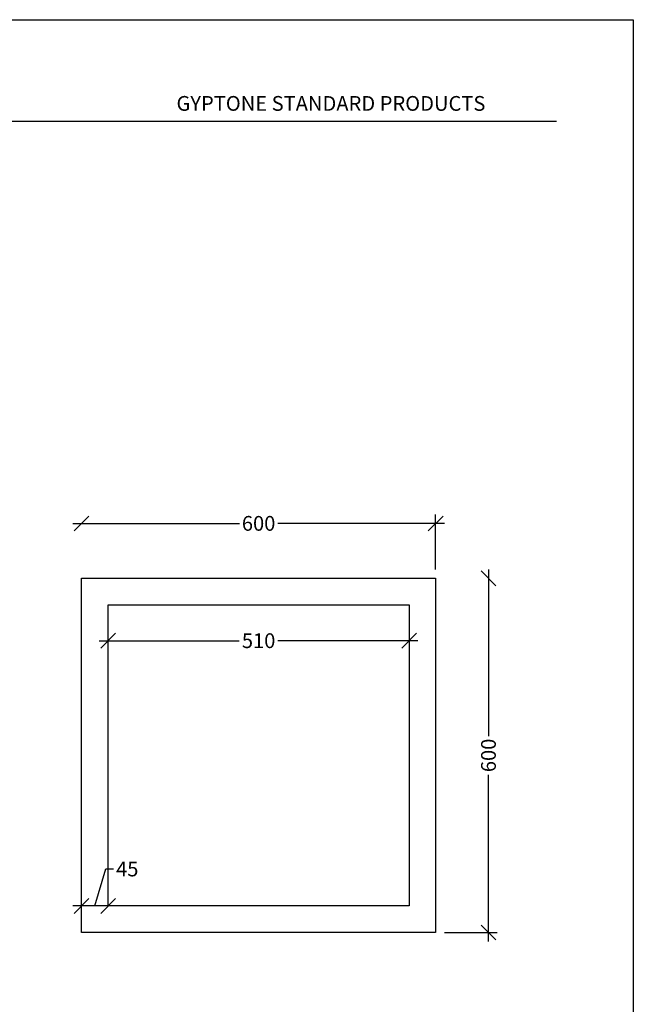
# Model space of a CAD drawing. Extents: x 10430 to 14590, y 1324 to 7224.
# Drawn here: x 12510 to 14590, y 3888 to 7224 of the extents above; entities that cross this region are included whole.
import ezdxf

# ---------------------------------------------------------------- set-up
doc = ezdxf.new("R2010")
doc.units = 0
doc.layers.get('0').update_dxf_attribs({"linetype": 'CONTINUOUS'})
doc.layers.get('DEFPOINTS').update_dxf_attribs({"linetype": 'CONTINUOUS'})
for name, color, linetype in [('Gipsplade', 1, 'CONTINUOUS'), ('PERFORERINGER', 2, 'CONTINUOUS'), ('TEXT', 1, 'CONTINUOUS')]:
    doc.layers.add(name, color=color, linetype=linetype)
doc.styles.add('GYPTONE', font='timesbd.ttf')
doc.dimstyles.new('GYPTONE2', dxfattribs={"dimscale": 2, "dimtxt": 2.5, "dimasz": 2.5, "dimexe": 1.5, "dimexo": 1.5, "dimtad": 0, "dimdec": 1, "dimdsep": 46, "dimtxsty": 'GYPTONE', "dimblk1": 'OBLIQUE', "dimblk2": 'OBLIQUE', "dimsah": 1, "dimcen": 2.5, "dimdle": 1.5, "dimclrd": 2, "dimclre": 2, "dimclrt": 1, "dimadec": 0, "dimazin": 0, "dimtfac": 1, "dimtdec": 4, "dimtmove": 0, "dimatfit": 3, "dimldrblk": 'OBLIQUE', "dimfxl": 1, "dimtolj": 1, "dimtzin": 0, "dimarcsym": 0})

# ---------------------------------------------------------------- blocks, each defined once
blk = doc.blocks.new('_OBLIQUE')
at = {"color": 0, "linetype": 'ByBlock', "ltscale": 10}
blk.add_line((-0.5, -0.5), (0.5, 0.5), dxfattribs=at)
blk = doc.blocks.new('*D528')
at = {"layer": 'DEFPOINTS', "color": 0, "transparency": 16777216}
for p in [(13920.4, 5517.6), (12720.4, 5331.6), (13920.4, 5331.6)]:
    blk.add_point(p, dxfattribs=at)
at = {"layer": 'PERFORERINGER', "color": 2, "lineweight": -2, "transparency": 16777216}
for p, q in [((13920.4, 5361.6), (13920.4, 5547.6)), ((12690.4, 5517.6), (13255.1, 5517.6)), ((13950.4, 5517.6), (13385.6, 5517.6))]:
    blk.add_line(p, q, dxfattribs=at)
at = {"layer": 'PERFORERINGER', "color": 2, "lineweight": -2, "transparency": 16777216, "xscale": 50, "yscale": 50, "zscale": 50, "rotation": 180}
blk.add_blockref('_OBLIQUE', (12720.4, 5517.6), dxfattribs=at)
at = {"layer": 'PERFORERINGER', "color": 2, "lineweight": -2, "transparency": 16777216, "xscale": 50, "yscale": 50, "zscale": 50}
blk.add_blockref('_OBLIQUE', (13920.4, 5517.6), dxfattribs=at)
at = {"layer": 'PERFORERINGER', "color": 1, "transparency": 16777216, "insert": (13320.4, 5517.6), "char_height": 50, "attachment_point": 5, "style": 'GYPTONE'}
blk.add_mtext('\\A1;600', dxfattribs=at)
blk = doc.blocks.new('*D529')
at = {"layer": 'DEFPOINTS', "color": 0, "transparency": 16777216}
for p in [(13920.4, 5331.6), (13920.4, 4131.6), (14099.5, 4131.6)]:
    blk.add_point(p, dxfattribs=at)
at = {"layer": 'PERFORERINGER', "color": 2, "lineweight": -2, "transparency": 16777216}
for p, q in [((14099.5, 5361.6), (14099.5, 4796.8)), ((14099.5, 4101.6), (14099.5, 4666.3)), ((13950.4, 4131.6), (14129.5, 4131.6))]:
    blk.add_line(p, q, dxfattribs=at)
at = {"layer": 'PERFORERINGER', "color": 2, "lineweight": -2, "transparency": 16777216, "xscale": 50, "yscale": 50, "zscale": 50}
for p, rotation in [((14099.5, 5331.6), 90), ((14099.5, 4131.6), 270)]:
    blk.add_blockref('_OBLIQUE', p, dxfattribs=dict(at, rotation=rotation))
at = {"layer": 'PERFORERINGER', "color": 1, "transparency": 16777216, "insert": (14099.5, 4731.6), "char_height": 50, "attachment_point": 5, "rotation": 90, "style": 'GYPTONE'}
blk.add_mtext('\\A1;600', dxfattribs=at)
blk = doc.blocks.new('*D530')
at = {"layer": 'DEFPOINTS', "color": 0, "transparency": 16777216}
for p in [(12810.4, 5241.6), (13830.4, 5241.6), (13830.4, 5120.2)]:
    blk.add_point(p, dxfattribs=at)
at = {"layer": 'PERFORERINGER', "color": 2, "lineweight": -2, "transparency": 16777216}
for p, q in [((13830.4, 5211.6), (13830.4, 5090.2)), ((12780.4, 5120.2), (13255, 5120.2)), ((13860.4, 5120.2), (13385.8, 5120.2))]:
    blk.add_line(p, q, dxfattribs=at)
at = {"layer": 'PERFORERINGER', "color": 2, "lineweight": -2, "transparency": 16777216, "xscale": 50, "yscale": 50, "zscale": 50, "rotation": 180}
blk.add_blockref('_OBLIQUE', (12810.4, 5120.2), dxfattribs=at)
at = {"layer": 'PERFORERINGER', "color": 2, "lineweight": -2, "transparency": 16777216, "xscale": 50, "yscale": 50, "zscale": 50}
blk.add_blockref('_OBLIQUE', (13830.4, 5120.2), dxfattribs=at)
at = {"layer": 'PERFORERINGER', "color": 1, "transparency": 16777216, "insert": (13320.4, 5120.2), "char_height": 50, "attachment_point": 5, "style": 'GYPTONE'}
blk.add_mtext('\\A1;510', dxfattribs=at)
blk = doc.blocks.new('*D531')
at = {"layer": 'DEFPOINTS', "color": 0, "transparency": 16777216}
for p in [(12720.4, 4221.6), (12720.4, 4221.6), (12810.4, 4221.6)]:
    blk.add_point(p, dxfattribs=at)
at = {"layer": 'PERFORERINGER', "color": 2, "lineweight": -2, "transparency": 16777216}
for p, q in [((12765.4, 4221.6), (12803, 4346.9)), ((12803, 4346.9), (12828, 4346.9)), ((12840.4, 4221.6), (12690.4, 4221.6))]:
    blk.add_line(p, q, dxfattribs=at)
at = {"layer": 'PERFORERINGER', "color": 2, "lineweight": -2, "transparency": 16777216, "xscale": 50, "yscale": 50, "zscale": 50, "rotation": 180}
blk.add_blockref('_OBLIQUE', (12720.4, 4221.6), dxfattribs=at)
at = {"layer": 'PERFORERINGER', "color": 2, "lineweight": -2, "transparency": 16777216, "xscale": 50, "yscale": 50, "zscale": 50}
blk.add_blockref('_OBLIQUE', (12810.4, 4221.6), dxfattribs=at)
at = {"layer": 'PERFORERINGER', "color": 1, "transparency": 16777216, "insert": (12875.1, 4346.9), "char_height": 50, "attachment_point": 5, "style": 'GYPTONE'}
blk.add_mtext('\\A1;45', dxfattribs=at)

msp = doc.modelspace()

# ---------------------------------------------------------------- linework, layer by layer
at = {"layer": 'Gipsplade'}
msp.add_lwpolyline([(12720.38, 5331.58), (13920.38, 5331.58), (13920.38, 4131.58), (12720.38, 4131.58), (12720.38, 5331.58)], dxfattribs=at)
msp.add_lwpolyline([(12810.38, 5241.58), (13830.38, 5241.58), (13830.38, 4221.58), (12810.38, 4221.58)], close=True, dxfattribs=at)
at = {"layer": 'PERFORERINGER'}
msp.add_lwpolyline([(14590.5, 1323.83), (10430.5, 1323.83), (10430.5, 7223.83), (14590.5, 7223.83)], close=True, dxfattribs=at)
at = {"layer": 'TEXT'}
msp.add_line((11469.98, 6879.79), (14330.5, 6879.79), dxfattribs=at)

# ---------------------------------------------------------------- texts
at = {"layer": 'TEXT', "style": 'GYPTONE'}
msp.add_text('GYPTONE STANDARD PRODUCTS', height=50, dxfattribs=at).set_placement((13041.95, 6915.21))

# ---------------------------------------------------------------- dimensions: what is measured, and where the dimension line sits
at = {"layer": 'PERFORERINGER'}
for base, p1, p2, text, picture, middle in [((13920.38, 5517.59), (12720.38, 5331.58), (13920.38, 5331.58), '600', '*D528', (13320.38, 5517.59)), ((13830.38, 5120.21), (12810.38, 5241.58), (13830.38, 5241.58), '510', '*D530', (13320.38, 5120.21)), ((12720.38, 4221.58), (12810.38, 4221.58), (12720.38, 4221.58), '45', '*D531', (12840.46, 4346.85))]:
    dim = msp.add_linear_dim(base=base, p1=p1, p2=p2, text=text, dimstyle='GYPTONE2', override={"dimscale": 20, "dimse1": 1, "dimtmove": 1}, dxfattribs=at)
    dim.commit()
    dim.dimension.update_dxf_attribs({"geometry": picture, "text_midpoint": middle})
dim = msp.add_linear_dim(base=(14099.55, 4131.58), p1=(13920.38, 5331.58), p2=(13920.38, 4131.58), angle=90, text='600', dimstyle='GYPTONE2', override={"dimscale": 20, "dimse1": 1, "dimtmove": 1}, dxfattribs=at)
dim.commit()
dim.dimension.update_dxf_attribs({"geometry": '*D529', "text_midpoint": (14099.55, 4731.58)})

doc.saveas('drawing.dxf')
